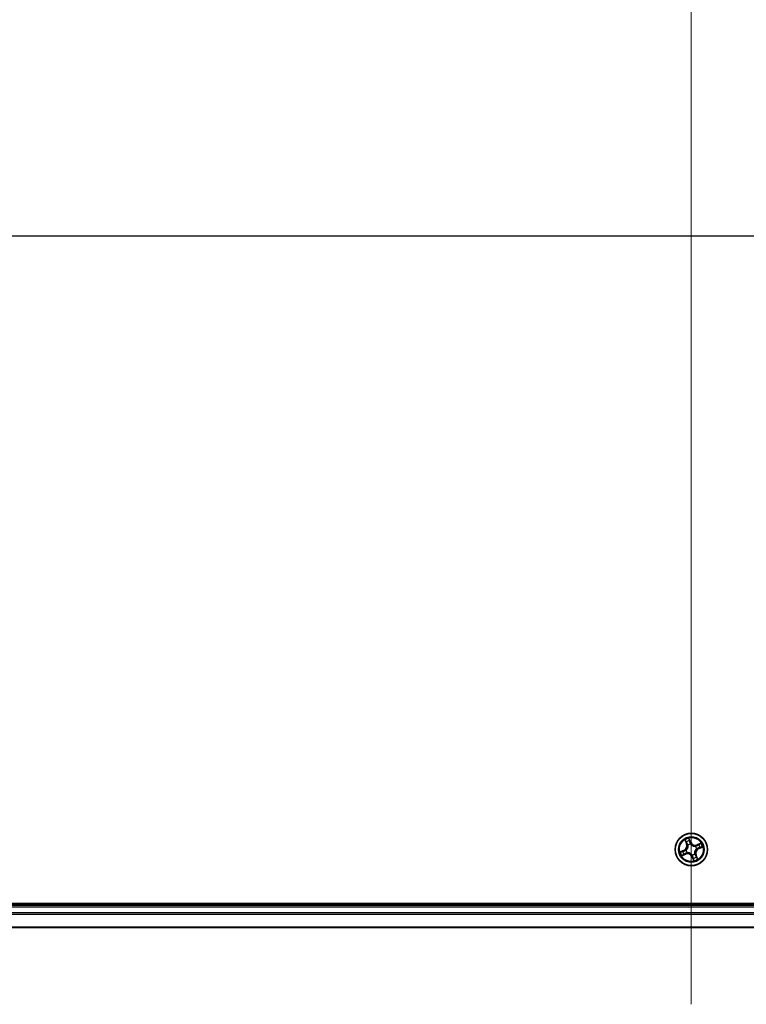
# Model space of a CAD drawing. Units: millimetres. Extents: x 7 to 7877, y 4 to 1550.
# Drawn here: x 928 to 1058, y 1181 to 1358 of the extents above; entities that cross this region are included whole.
import ezdxf

# ---------------------------------------------------------------- set-up
doc = ezdxf.new("R2010")
doc.units = ezdxf.units.MM
doc.header["$LTSCALE"] = 0.5
for name, color, linetype, lineweight in [('Centerline (ISO)', 131, 'Continuous', 18), ('Section Line (ISO)', 7, 'Continuous', 25), ('Visible (ISO)', 7, 'Continuous', 35), ('Visible Narrow (ISO)', 7, 'Continuous', 25)]:
    doc.layers.add(name, color=color, linetype=linetype, lineweight=lineweight)

# ---------------------------------------------------------------- blocks, each defined once
blk = doc.blocks.new('2dTransSection2')
at = {"layer": 'Section Line (ISO)', "linetype": 'Continuous'}
blk.add_line((120.805, 247.093), (212.231, 247.093), dxfattribs=at)

msp = doc.modelspace()

# ---------------------------------------------------------------- linework, layer by layer
at = {"layer": 'Centerline (ISO)', "linetype": 'Continuous'}
for p, q in [((1047.97102, 1456.76278), (1047.97102, 1181.26278)), ((820.22102, 1319.01278), (1275.72102, 1319.01278))]:
    msp.add_line(p, q, dxfattribs=at)
at = {"layer": 'Visible (ISO)'}
for p, q in [((1242.97102, 1199.31278), (852.97102, 1199.31278)), ((1237.97102, 1199.01278), (857.97102, 1199.01278)), ((857.97102, 1195.01278), (1237.97102, 1195.01278))]:
    msp.add_line(p, q, dxfattribs=at)
msp.add_circle((1047.97102, 1209.01278), 2.9, dxfattribs=at)
at = {"layer": 'Visible Narrow (ISO)'}
for p, q in [((1047.85967, 1210.31524), (1047.54392, 1211.02808)), ((1046.82453, 1210.72433), (1047.11521, 1210.0009)), ((1047.16143, 1210.01947), (1046.97869, 1210.47426)), ((1047.16143, 1210.01947), (1047.11521, 1210.0009)), ((1047.16143, 1210.01947), (1047.22883, 1210.04656)), ((1047.39249, 1209.76312), (1047.37947, 1209.78)), ((1047.61563, 1210.7432), (1047.81413, 1210.29506)), ((1047.81413, 1210.29506), (1047.74771, 1210.26564)), ((1047.81413, 1210.29506), (1047.85967, 1210.31524)), ((1047.83369, 1209.97179), (1047.83672, 1209.95069)), ((1048.72137, 1209.59131), (1048.73825, 1209.60432)), ((1048.93004, 1209.1501), (1048.90894, 1209.14708)), ((1049.68257, 1210.15927), (1048.95914, 1209.86859)), ((1048.97771, 1209.82237), (1048.95914, 1209.86859)), ((1048.97771, 1209.82237), (1049.4325, 1210.00511)), ((1048.97771, 1209.82237), (1049.0048, 1209.75496)), ((1049.25331, 1209.16966), (1049.22389, 1209.23608)), ((1049.70144, 1209.36816), (1049.25331, 1209.16966)), ((1049.25331, 1209.16966), (1049.27348, 1209.12412)), ((1049.27348, 1209.12412), (1049.98632, 1209.43988)), ((1046.66856, 1208.90143), (1045.95572, 1208.58568)), ((1046.2406, 1208.65739), (1046.68873, 1208.85589)), ((1046.25947, 1207.86628), (1046.9829, 1208.15697)), ((1046.96432, 1208.20318), (1046.50953, 1208.02044)), ((1046.68873, 1208.85589), (1046.66856, 1208.90143)), ((1046.68873, 1208.85589), (1046.71815, 1208.78947)), ((1046.96432, 1208.20318), (1046.93724, 1208.27059)), ((1046.96432, 1208.20318), (1046.9829, 1208.15697)), ((1047.012, 1208.87545), (1047.0331, 1208.87847)), ((1047.22067, 1208.43424), (1047.20379, 1208.42123)), ((1048.12791, 1207.73049), (1048.08237, 1207.71032)), ((1048.08237, 1207.71032), (1048.39812, 1206.99747)), ((1048.10835, 1208.05376), (1048.10532, 1208.07486)), ((1048.12791, 1207.73049), (1048.19433, 1207.75991)), ((1048.32641, 1207.28235), (1048.12791, 1207.73049)), ((1048.54955, 1208.26243), (1048.56257, 1208.24555)), ((1048.78061, 1208.00608), (1048.71321, 1207.979)), ((1048.78061, 1208.00608), (1048.82683, 1208.02465)), ((1048.78061, 1208.00608), (1048.96335, 1207.55129)), ((1049.11751, 1207.30122), (1048.82683, 1208.02465)), ((857.97102, 1198.71278), (1237.97102, 1198.71278)), ((1237.97102, 1197.65329), (857.97102, 1197.65329)), ((857.97102, 1197.42282), (1237.97102, 1197.42282)), ((1237.97102, 1195.08231), (857.97102, 1195.08231))]:
    msp.add_line(p, q, dxfattribs=at)
for radius in [2.86769, 2.30915, 2.14146]:
    msp.add_circle((1047.97102, 1209.01278), radius, dxfattribs=at)
for centre, radius, start, end in [((1047.97102, 1209.01278), 2.06006, 101.9655631, 123.8163997), ((1046.32262, 1209.68242), 0.85418, 293.8909814, 21.8909814), ((1046.32262, 1209.68242), 0.90399, 293.8909814, 21.8909814), ((1047.97102, 1209.01278), 1.61218, 102.5834605, 123.1985022), ((1047.97102, 1209.01278), 0.9688, 98.1490254, 127.6329373), ((1047.97102, 1209.01278), 0.94748, 98.1490254, 127.6329373), ((1048.64067, 1210.66118), 0.90399, 203.8909814, 291.8909814), ((1048.64067, 1210.66118), 0.85418, 203.8909814, 291.8909814), ((1049.61942, 1208.34313), 0.90399, 113.8909814, 201.8909814), ((1047.97102, 1209.01278), 0.94748, 8.1490254, 37.6329373), ((1047.97102, 1209.01278), 0.9688, 8.1490254, 37.6329373), ((1049.61942, 1208.34313), 0.85418, 113.8909814, 201.8909814), ((1047.97102, 1209.01278), 1.61218, 12.5834605, 33.1985022), ((1047.97102, 1209.01278), 2.06006, 11.9655631, 33.8163997), ((1047.97102, 1209.01278), 2.06006, 191.9655631, 213.8163997), ((1047.97102, 1209.01278), 1.61218, 192.5834605, 213.1985022), ((1047.30137, 1207.36437), 0.90399, 23.8909814, 111.8909814), ((1047.30137, 1207.36437), 0.85418, 23.8909814, 111.8909814), ((1047.97102, 1209.01278), 0.9688, 188.1490254, 217.6329373), ((1047.97102, 1209.01278), 0.94748, 188.1490254, 217.6329373), ((1047.97102, 1209.01278), 0.94748, 278.1490254, 307.6329373), ((1047.97102, 1209.01278), 0.9688, 278.1490254, 307.6329373), ((1047.97102, 1209.01278), 1.61218, 282.5834605, 303.1985022), ((1047.97102, 1209.01278), 2.06006, 281.9655631, 303.8163997)]:
    msp.add_arc(centre, radius, start, end, dxfattribs=at)
for centre, major_axis, ratio, start_param, end_param in [((1047.57009, 1210.72303), (0.0468, 0.01759), 0.548506655, 0.104424734, 1.499606902), ((1047.0249, 1210.49283), (-0.04525, -0.02127), 0.548506655, 4.783578405, 6.178760573), ((1047.11281, 1210.32433), (-0.04238, -0.02653), 0.895740182, 4.730442692, 6.085865813), ((1047.27505, 1210.06513), (-0.04238, -0.02653), 0.895720538, 4.734837657, 6.085883608), ((1047.40682, 1209.74453), (-0.04882, -0.01079), 0.876846415, 5.103283132, 6.100893958), ((1047.40682, 1209.74453), (-0.04977, -0.00482), 0.410701226, 4.964497834, 6.187449516), ((1047.62955, 1210.54251), (0.04857, 0.01187), 0.895740182, 0.197319494, 1.552742616), ((1047.70217, 1210.24547), (0.04857, 0.01188), 0.895720538, 0.197301699, 1.54834765), ((1047.84004, 1209.92746), (0.04178, 0.02747), 0.876846413, 0.18229136, 1.179902186), ((1047.84004, 1209.92746), (0.03816, 0.0323), 0.410701227, 0.095735791, 1.318687473), ((1048.70278, 1209.57698), (-0.01079, 0.04882), 0.876846415, 5.103283132, 6.100893958), ((1048.70278, 1209.57698), (-0.00482, 0.04977), 0.410701226, 4.964497834, 6.187449516), ((1048.8857, 1209.14375), (0.0323, -0.03816), 0.410701227, 0.095735791, 1.318687473), ((1048.8857, 1209.14375), (0.02747, -0.04178), 0.876846413, 0.18229136, 1.179902186), ((1049.02337, 1209.70874), (-0.02653, 0.04238), 0.895720538, 4.734837657, 6.085883608), ((1049.20371, 1209.28162), (0.01188, -0.04857), 0.895720538, 0.197301699, 1.54834765), ((1049.28257, 1209.87098), (-0.02653, 0.04238), 0.895740182, 4.730442692, 6.085865813), ((1049.45108, 1209.95889), (-0.02127, 0.04525), 0.548506655, 4.783578405, 6.178760573), ((1049.50076, 1209.35425), (0.01187, -0.04857), 0.895740182, 0.197319494, 1.552742616), ((1049.68127, 1209.41371), (0.01759, -0.0468), 0.548506655, 0.104424734, 1.499606902), ((1046.26077, 1208.61184), (-0.01759, 0.0468), 0.548506655, 0.104424734, 1.499606902), ((1046.44128, 1208.6713), (-0.01187, 0.04857), 0.895740182, 0.197319494, 1.552742616), ((1046.49096, 1208.06666), (0.02127, -0.04525), 0.548506655, 4.783578405, 6.178760573), ((1046.65946, 1208.15457), (0.02653, -0.04238), 0.895740182, 4.730442692, 6.085865813), ((1046.73833, 1208.74393), (-0.01188, 0.04857), 0.895720538, 0.197301699, 1.54834765), ((1046.91867, 1208.31681), (0.02653, -0.04238), 0.895720538, 4.734837657, 6.085883608), ((1047.05634, 1208.8818), (-0.02747, 0.04178), 0.876846413, 0.18229136, 1.179902186), ((1047.05634, 1208.8818), (-0.0323, 0.03816), 0.410701227, 0.095735791, 1.318687473), ((1047.23926, 1208.44857), (0.01079, -0.04882), 0.876846415, 5.103283132, 6.100893958), ((1047.23926, 1208.44857), (0.00482, -0.04977), 0.410701226, 4.964497834, 6.187449516), ((1048.102, 1208.0981), (-0.03816, -0.0323), 0.410701227, 0.095735791, 1.318687473), ((1048.102, 1208.0981), (-0.04178, -0.02747), 0.876846413, 0.18229136, 1.179902186), ((1048.23987, 1207.78008), (-0.04857, -0.01188), 0.895720538, 0.197301699, 1.54834765), ((1048.31249, 1207.48304), (-0.04857, -0.01187), 0.895740182, 0.197319494, 1.552742616), ((1048.37195, 1207.30253), (-0.0468, -0.01759), 0.548506655, 0.104424734, 1.499606902), ((1048.53522, 1208.28102), (0.04977, 0.00482), 0.410701226, 4.964497834, 6.187449516), ((1048.53522, 1208.28102), (0.04882, 0.01079), 0.876846415, 5.103283132, 6.100893958), ((1048.66699, 1207.96042), (0.04238, 0.02653), 0.895720538, 4.734837657, 6.085883608), ((1048.82923, 1207.70122), (0.04238, 0.02653), 0.895740182, 4.730442692, 6.085865813), ((1048.91713, 1207.53272), (0.04525, 0.02127), 0.548506655, 4.783578405, 6.178760573)]:
    msp.add_ellipse(centre, major_axis=major_axis, ratio=ratio, start_param=start_param, end_param=end_param, dxfattribs=at)
for points, knots in [([(1047.54392, 1211.02808), (1047.54285, 1210.996), (1047.54174, 1210.96358), (1047.54128, 1210.89115), (1047.54239, 1210.85174), (1047.551, 1210.79175), (1047.55598, 1210.76975), (1047.56379, 1210.74988)], [-0.00033832945, -0.00033832945, -0.00033832945, -0.00033832945, 0.0102009359, 0.0102009359, 0.02365018994, 0.02365018994, 0.03205597372, 0.03205597372, 0.03205597372, 0.03205597372]), ([(1047.61563, 1210.7432), (1047.60677, 1210.76486), (1047.59908, 1210.78809), (1047.58104, 1210.85041), (1047.57186, 1210.8904), (1047.5565, 1210.96342), (1047.55018, 1210.99591), (1047.54392, 1211.02808)], [-0.03205597372, -0.03205597372, -0.03205597372, -0.03205597372, -0.02365018994, -0.02365018994, -0.0102009359, -0.0102009359, 0.00033832945, 0.00033832945, 0.00033832945, 0.00033832945]), ([(1047.56379, 1210.74988), (1047.57716, 1210.71586), (1047.5888, 1210.68454), (1047.60778, 1210.62921), (1047.61507, 1210.6053), (1047.61979, 1210.58623)], [-0.02898284593, -0.02898284593, -0.02898284593, -0.02898284593, -0.01458506341, -0.01458506341, 0, 0, 0, 0]), ([(1047.01005, 1210.51607), (1047.00384, 1210.5298), (1046.99588, 1210.54326), (1046.97211, 1210.57767), (1046.95464, 1210.5981), (1046.91902, 1210.6359), (1046.90115, 1210.65337), (1046.86366, 1210.68873), (1046.84401, 1210.7066), (1046.82453, 1210.72433)], [0, 0, 0, 0, 0.00593403848, 0.00593403848, 0.01542850005, 0.01542850005, 0.02374498793, 0.02374498793, 0.03239430317, 0.03239430317, 0.03239430317, 0.03239430317]), ([(1046.82453, 1210.72433), (1046.83987, 1210.70224), (1046.85533, 1210.67997), (1046.88507, 1210.63618), (1046.89936, 1210.61469), (1046.92848, 1210.56886), (1046.94315, 1210.54448), (1046.96452, 1210.50467), (1046.97209, 1210.48941), (1046.97869, 1210.47426)], [-0.03239430317, -0.03239430317, -0.03239430317, -0.03239430317, -0.02374498793, -0.02374498793, -0.01542850005, -0.01542850005, -0.00593403848, -0.00593403848, 0, 0, 0, 0]), ([(1046.97869, 1210.47426), (1046.99587, 1210.43771), (1047.01217, 1210.40461), (1047.04184, 1210.34773), (1047.0552, 1210.32396), (1047.06659, 1210.30576)], [0, 0, 0, 0, 0.01449142296, 0.01449142296, 0.02898284593, 0.02898284593, 0.02898284593, 0.02898284593]), ([(1047.08829, 1210.36181), (1047.07797, 1210.37839), (1047.06601, 1210.40011), (1047.03962, 1210.4522), (1047.0252, 1210.48255), (1047.01005, 1210.51607)], [-0.02898284593, -0.02898284593, -0.02898284593, -0.02898284593, -0.01449142296, -0.01449142296, 0, 0, 0, 0]), ([(1047.35709, 1209.74169), (1047.35865, 1209.72594), (1047.35984, 1209.71007), (1047.36473, 1209.61309), (1047.35899, 1209.52931), (1047.32985, 1209.39219), (1047.31378, 1209.3393), (1047.29303, 1209.2882), (1047.27227, 1209.23711), (1047.2469, 1209.188), (1047.17216, 1209.06941), (1047.11784, 1209.00536), (1047.0467, 1208.93926), (1047.03479, 1208.92872), (1047.02269, 1208.91852)], [0.0738185488, 0.0738185488, 0.0738185488, 0.0738185488, 0.0792796113, 0.0792796113, 0.1070104848, 0.1070104848, 0.1243422808, 0.1243422808, 0.1243422808, 0.1416740768, 0.1416740768, 0.1694049504, 0.1694049504, 0.1748660128, 0.1748660128, 0.1748660128, 0.1748660128]), ([(1047.0331, 1208.87847), (1047.04573, 1208.88941), (1047.05817, 1208.90072), (1047.13241, 1208.97172), (1047.18907, 1209.04089), (1047.26789, 1209.16954), (1047.29493, 1209.22293), (1047.31743, 1209.27829), (1047.33992, 1209.33366), (1047.35777, 1209.39077), (1047.391, 1209.53795), (1047.39863, 1209.62704), (1047.39493, 1209.7297), (1047.39391, 1209.74648), (1047.39249, 1209.76312)], [-0.1748660129, -0.1748660129, -0.1748660129, -0.1748660129, -0.1694049504, -0.1694049504, -0.1416740768, -0.1416740768, -0.1243422808, -0.1243422808, -0.1243422808, -0.1070104848, -0.1070104848, -0.0792796113, -0.0792796113, -0.0738185488, -0.0738185488, -0.0738185488, -0.0738185488]), ([(1047.06659, 1210.30576), (1047.09363, 1210.26256), (1047.12067, 1210.21936), (1047.17475, 1210.13296), (1047.20179, 1210.08976), (1047.22883, 1210.04656)], [0, 0, 0, 0, 0.03438992711, 0.03438992711, 0.06877985423, 0.06877985423, 0.06877985423, 0.06877985423]), ([(1047.25034, 1210.10248), (1047.22334, 1210.14571), (1047.19633, 1210.18894), (1047.14231, 1210.27538), (1047.1153, 1210.31859), (1047.08829, 1210.36181)], [-0.06877985423, -0.06877985423, -0.06877985423, -0.06877985423, -0.03438992711, -0.03438992711, 0, 0, 0, 0]), ([(1047.22883, 1210.04656), (1047.26616, 1209.98807), (1047.29749, 1209.92566), (1047.33601, 1209.82127), (1047.34775, 1209.78249), (1047.35709, 1209.74169)], [0, 0, 0, 0, 0.04912062725, 0.04912062725, 0.07646536039, 0.07646536039, 0.07646536039, 0.07646536039]), ([(1047.37947, 1209.78), (1047.37073, 1209.82334), (1047.35929, 1209.86441), (1047.3209, 1209.97485), (1047.28891, 1210.04074), (1047.25034, 1210.10248)], [-0.07646536035, -0.07646536035, -0.07646536035, -0.07646536035, -0.04912062725, -0.04912062725, 0, 0, 0, 0]), ([(1047.67509, 1210.56269), (1047.66996, 1210.58368), (1047.66217, 1210.61003), (1047.64204, 1210.67107), (1047.62975, 1210.70564), (1047.61563, 1210.7432)], [0, 0, 0, 0, 0.01458506341, 0.01458506341, 0.02898284593, 0.02898284593, 0.02898284593, 0.02898284593]), ([(1047.61979, 1210.58623), (1047.63192, 1210.53673), (1047.64406, 1210.48723), (1047.66833, 1210.38823), (1047.68048, 1210.33873), (1047.69263, 1210.28923)], [-0.06877985423, -0.06877985423, -0.06877985423, -0.06877985423, -0.03438992711, -0.03438992711, 0, 0, 0, 0]), ([(1047.74771, 1210.26564), (1047.73561, 1210.31515), (1047.7235, 1210.36466), (1047.69929, 1210.46367), (1047.68719, 1210.51318), (1047.67509, 1210.56269)], [0, 0, 0, 0, 0.03438992711, 0.03438992711, 0.06877985423, 0.06877985423, 0.06877985423, 0.06877985423]), ([(1047.69263, 1210.28923), (1047.70998, 1210.21853), (1047.73489, 1210.14965), (1047.78728, 1210.04512), (1047.80873, 1210.00828), (1047.83369, 1209.97179)], [-0.09824125451, -0.09824125451, -0.09824125451, -0.09824125451, -0.04912062725, -0.04912062725, -0.02177589412, -0.02177589412, -0.02177589412, -0.02177589412]), ([(1047.87676, 1209.96111), (1047.85404, 1209.99626), (1047.83442, 1210.03172), (1047.78648, 1210.13213), (1047.76359, 1210.19811), (1047.74771, 1210.26564)], [0.02177589412, 0.02177589412, 0.02177589412, 0.02177589412, 0.04912062725, 0.04912062725, 0.09824125451, 0.09824125451, 0.09824125451, 0.09824125451]), ([(1047.83672, 1209.95069), (1047.84765, 1209.93806), (1047.85896, 1209.92563), (1047.92996, 1209.85139), (1047.99913, 1209.79472), (1048.12779, 1209.7159), (1048.18117, 1209.68886), (1048.23654, 1209.66637), (1048.2919, 1209.64388), (1048.34902, 1209.62603), (1048.49619, 1209.5928), (1048.58529, 1209.58517), (1048.68794, 1209.58886), (1048.70472, 1209.58989), (1048.72137, 1209.59131)], [-0.1748660129, -0.1748660129, -0.1748660129, -0.1748660129, -0.1694049504, -0.1694049504, -0.1416740768, -0.1416740768, -0.1243422808, -0.1243422808, -0.1243422808, -0.1070104848, -0.1070104848, -0.0792796113, -0.0792796113, -0.0738185488, -0.0738185488, -0.0738185488, -0.0738185488]), ([(1048.69993, 1209.6267), (1048.68418, 1209.62515), (1048.66831, 1209.62396), (1048.57134, 1209.61907), (1048.48755, 1209.62481), (1048.35044, 1209.65395), (1048.29754, 1209.67001), (1048.24645, 1209.69077), (1048.19535, 1209.71153), (1048.14624, 1209.7369), (1048.02765, 1209.81164), (1047.9636, 1209.86596), (1047.89751, 1209.93709), (1047.88697, 1209.94901), (1047.87676, 1209.96111)], [0.0738185488, 0.0738185488, 0.0738185488, 0.0738185488, 0.0792796113, 0.0792796113, 0.1070104848, 0.1070104848, 0.1243422808, 0.1243422808, 0.1243422808, 0.1416740768, 0.1416740768, 0.1694049504, 0.1694049504, 0.1748660128, 0.1748660128, 0.1748660128, 0.1748660128]), ([(1048.90894, 1209.14708), (1048.89631, 1209.13614), (1048.88387, 1209.12483), (1048.80963, 1209.05383), (1048.75297, 1208.98466), (1048.67414, 1208.85601), (1048.6471, 1208.80263), (1048.62461, 1208.74726), (1048.60212, 1208.69189), (1048.58427, 1208.63478), (1048.55104, 1208.4876), (1048.54341, 1208.39851), (1048.54711, 1208.29585), (1048.54813, 1208.27907), (1048.54955, 1208.26243)], [-0.1748660129, -0.1748660129, -0.1748660129, -0.1748660129, -0.1694049504, -0.1694049504, -0.1416740768, -0.1416740768, -0.1243422808, -0.1243422808, -0.1243422808, -0.1070104848, -0.1070104848, -0.0792796113, -0.0792796113, -0.0738185488, -0.0738185488, -0.0738185488, -0.0738185488]), ([(1048.58495, 1208.28386), (1048.58339, 1208.29962), (1048.5822, 1208.31548), (1048.57731, 1208.41246), (1048.58305, 1208.49624), (1048.61219, 1208.63336), (1048.62826, 1208.68625), (1048.64901, 1208.73735), (1048.66977, 1208.78844), (1048.69514, 1208.83755), (1048.76988, 1208.95614), (1048.8242, 1209.0202), (1048.89534, 1209.08629), (1048.90725, 1209.09683), (1048.91935, 1209.10703)], [0.0738185488, 0.0738185488, 0.0738185488, 0.0738185488, 0.0792796113, 0.0792796113, 0.1070104848, 0.1070104848, 0.1243422808, 0.1243422808, 0.1243422808, 0.1416740768, 0.1416740768, 0.1694049504, 0.1694049504, 0.1748660128, 0.1748660128, 0.1748660128, 0.1748660128]), ([(1049.0048, 1209.75496), (1048.94632, 1209.71763), (1048.8839, 1209.68631), (1048.77952, 1209.64778), (1048.74073, 1209.63604), (1048.69993, 1209.6267)], [0, 0, 0, 0, 0.04912062725, 0.04912062725, 0.07646536039, 0.07646536039, 0.07646536039, 0.07646536039]), ([(1048.73825, 1209.60432), (1048.78158, 1209.61306), (1048.82266, 1209.62451), (1048.9331, 1209.66289), (1048.99898, 1209.69488), (1049.06073, 1209.73345)], [-0.07646536035, -0.07646536035, -0.07646536035, -0.07646536035, -0.04912062725, -0.04912062725, 0, 0, 0, 0]), ([(1048.91935, 1209.10703), (1048.9545, 1209.12976), (1048.98996, 1209.14937), (1049.09037, 1209.19732), (1049.15635, 1209.2202), (1049.22389, 1209.23608)], [0.02177589412, 0.02177589412, 0.02177589412, 0.02177589412, 0.04912062725, 0.04912062725, 0.09824125451, 0.09824125451, 0.09824125451, 0.09824125451]), ([(1049.24747, 1209.29117), (1049.17677, 1209.27381), (1049.1079, 1209.2489), (1049.00337, 1209.19652), (1048.96652, 1209.17506), (1048.93004, 1209.1501)], [-0.09824125451, -0.09824125451, -0.09824125451, -0.09824125451, -0.04912062725, -0.04912062725, -0.02177589412, -0.02177589412, -0.02177589412, -0.02177589412]), ([(1049.264, 1209.9172), (1049.2208, 1209.89016), (1049.17761, 1209.86312), (1049.0912, 1209.80904), (1049.048, 1209.782), (1049.0048, 1209.75496)], [0, 0, 0, 0, 0.03438992711, 0.03438992711, 0.06877985423, 0.06877985423, 0.06877985423, 0.06877985423]), ([(1049.06073, 1209.73345), (1049.10396, 1209.76045), (1049.14718, 1209.78746), (1049.23362, 1209.84148), (1049.27684, 1209.86849), (1049.32005, 1209.89551)], [-0.06877985423, -0.06877985423, -0.06877985423, -0.06877985423, -0.03438992711, -0.03438992711, 0, 0, 0, 0]), ([(1049.22389, 1209.23608), (1049.2734, 1209.24819), (1049.3229, 1209.26029), (1049.42192, 1209.2845), (1049.47142, 1209.2966), (1049.52093, 1209.30871)], [0, 0, 0, 0, 0.03438992711, 0.03438992711, 0.06877985423, 0.06877985423, 0.06877985423, 0.06877985423]), ([(1049.54447, 1209.36401), (1049.49497, 1209.35187), (1049.44547, 1209.33974), (1049.34647, 1209.31546), (1049.29697, 1209.30332), (1049.24747, 1209.29117)], [-0.06877985423, -0.06877985423, -0.06877985423, -0.06877985423, -0.03438992711, -0.03438992711, 0, 0, 0, 0]), ([(1049.4325, 1210.00511), (1049.39595, 1209.98792), (1049.36285, 1209.97162), (1049.30597, 1209.94196), (1049.28221, 1209.9286), (1049.264, 1209.9172)], [0, 0, 0, 0, 0.01449142296, 0.01449142296, 0.02898284593, 0.02898284593, 0.02898284593, 0.02898284593]), ([(1049.32005, 1209.89551), (1049.33663, 1209.90582), (1049.35835, 1209.91779), (1049.41044, 1209.94417), (1049.44079, 1209.95859), (1049.47432, 1209.97375)], [-0.02898284593, -0.02898284593, -0.02898284593, -0.02898284593, -0.01449142296, -0.01449142296, 0, 0, 0, 0]), ([(1049.68257, 1210.15927), (1049.66048, 1210.14393), (1049.63821, 1210.12847), (1049.59443, 1210.09873), (1049.57294, 1210.08443), (1049.5271, 1210.05532), (1049.50272, 1210.04064), (1049.46292, 1210.01927), (1049.44765, 1210.01171), (1049.4325, 1210.00511)], [-0.03239430317, -0.03239430317, -0.03239430317, -0.03239430317, -0.02374498793, -0.02374498793, -0.01542850005, -0.01542850005, -0.00593403848, -0.00593403848, 0, 0, 0, 0]), ([(1049.47432, 1209.97375), (1049.48805, 1209.97995), (1049.50151, 1209.98791), (1049.53591, 1210.01168), (1049.55634, 1210.02916), (1049.59415, 1210.06478), (1049.61161, 1210.08264), (1049.64698, 1210.12013), (1049.66484, 1210.13979), (1049.68257, 1210.15927)], [0, 0, 0, 0, 0.00593403848, 0.00593403848, 0.01542850005, 0.01542850005, 0.02374498793, 0.02374498793, 0.03239430317, 0.03239430317, 0.03239430317, 0.03239430317]), ([(1049.52093, 1209.30871), (1049.54193, 1209.31384), (1049.56828, 1209.32162), (1049.62931, 1209.34176), (1049.66388, 1209.35405), (1049.70144, 1209.36816)], [0, 0, 0, 0, 0.01458506341, 0.01458506341, 0.02898284593, 0.02898284593, 0.02898284593, 0.02898284593]), ([(1049.70813, 1209.42), (1049.67411, 1209.40663), (1049.64279, 1209.395), (1049.58745, 1209.37601), (1049.56355, 1209.36872), (1049.54447, 1209.36401)], [-0.02898284593, -0.02898284593, -0.02898284593, -0.02898284593, -0.01458506341, -0.01458506341, 0, 0, 0, 0]), ([(1049.70144, 1209.36816), (1049.7231, 1209.37702), (1049.74634, 1209.38471), (1049.80865, 1209.40276), (1049.84865, 1209.41194), (1049.92166, 1209.42729), (1049.95415, 1209.43362), (1049.98632, 1209.43988)], [-0.03205597372, -0.03205597372, -0.03205597372, -0.03205597372, -0.02365018994, -0.02365018994, -0.0102009359, -0.0102009359, 0.00033832945, 0.00033832945, 0.00033832945, 0.00033832945]), ([(1049.98632, 1209.43988), (1049.95424, 1209.44095), (1049.92183, 1209.44206), (1049.8494, 1209.44251), (1049.80999, 1209.44141), (1049.75, 1209.4328), (1049.72799, 1209.42781), (1049.70813, 1209.42)], [-0.00033832945, -0.00033832945, -0.00033832945, -0.00033832945, 0.0102009359, 0.0102009359, 0.02365018994, 0.02365018994, 0.03205597372, 0.03205597372, 0.03205597372, 0.03205597372]), ([(1046.2406, 1208.65739), (1046.21894, 1208.64853), (1046.1957, 1208.64084), (1046.13339, 1208.62279), (1046.09339, 1208.61362), (1046.02038, 1208.59826), (1045.98788, 1208.59193), (1045.95572, 1208.58568)], [-0.03205597372, -0.03205597372, -0.03205597372, -0.03205597372, -0.02365018994, -0.02365018994, -0.0102009359, -0.0102009359, 0.00033832945, 0.00033832945, 0.00033832945, 0.00033832945]), ([(1045.95572, 1208.58568), (1045.9878, 1208.5846), (1046.02021, 1208.5835), (1046.09264, 1208.58304), (1046.13205, 1208.58414), (1046.19204, 1208.59275), (1046.21405, 1208.59774), (1046.23391, 1208.60555)], [-0.00033832945, -0.00033832945, -0.00033832945, -0.00033832945, 0.0102009359, 0.0102009359, 0.02365018994, 0.02365018994, 0.03205597372, 0.03205597372, 0.03205597372, 0.03205597372]), ([(1046.23391, 1208.60555), (1046.26793, 1208.61892), (1046.29925, 1208.63055), (1046.35458, 1208.64954), (1046.37849, 1208.65683), (1046.39757, 1208.66154)], [-0.02898284593, -0.02898284593, -0.02898284593, -0.02898284593, -0.01458506341, -0.01458506341, 0, 0, 0, 0]), ([(1046.42111, 1208.71684), (1046.40011, 1208.71171), (1046.37376, 1208.70393), (1046.31272, 1208.68379), (1046.27816, 1208.67151), (1046.2406, 1208.65739)], [0, 0, 0, 0, 0.01458506341, 0.01458506341, 0.02898284593, 0.02898284593, 0.02898284593, 0.02898284593]), ([(1046.46772, 1208.0518), (1046.45399, 1208.0456), (1046.44053, 1208.03764), (1046.40613, 1208.01387), (1046.3857, 1207.99639), (1046.34789, 1207.96077), (1046.33043, 1207.94291), (1046.29506, 1207.90542), (1046.2772, 1207.88576), (1046.25947, 1207.86628)], [0, 0, 0, 0, 0.00593403848, 0.00593403848, 0.01542850005, 0.01542850005, 0.02374498793, 0.02374498793, 0.03239430317, 0.03239430317, 0.03239430317, 0.03239430317]), ([(1046.25947, 1207.86628), (1046.28156, 1207.88162), (1046.30383, 1207.89708), (1046.34761, 1207.92682), (1046.3691, 1207.94112), (1046.41494, 1207.97023), (1046.43932, 1207.98491), (1046.47912, 1208.00628), (1046.49439, 1208.01385), (1046.50953, 1208.02044)], [-0.03239430317, -0.03239430317, -0.03239430317, -0.03239430317, -0.02374498793, -0.02374498793, -0.01542850005, -0.01542850005, -0.00593403848, -0.00593403848, 0, 0, 0, 0]), ([(1046.39757, 1208.66154), (1046.44707, 1208.67368), (1046.49657, 1208.68581), (1046.59557, 1208.71009), (1046.64507, 1208.72223), (1046.69457, 1208.73438)], [-0.06877985423, -0.06877985423, -0.06877985423, -0.06877985423, -0.03438992711, -0.03438992711, 0, 0, 0, 0]), ([(1046.71815, 1208.78947), (1046.66864, 1208.77736), (1046.61913, 1208.76526), (1046.52012, 1208.74105), (1046.47061, 1208.72895), (1046.42111, 1208.71684)], [0, 0, 0, 0, 0.03438992711, 0.03438992711, 0.06877985423, 0.06877985423, 0.06877985423, 0.06877985423]), ([(1046.62199, 1208.13004), (1046.60541, 1208.11973), (1046.58368, 1208.10777), (1046.5316, 1208.08138), (1046.50125, 1208.06696), (1046.46772, 1208.0518)], [-0.02898284593, -0.02898284593, -0.02898284593, -0.02898284593, -0.01449142296, -0.01449142296, 0, 0, 0, 0]), ([(1046.50953, 1208.02044), (1046.54609, 1208.03763), (1046.57919, 1208.05393), (1046.63607, 1208.0836), (1046.65983, 1208.09695), (1046.67804, 1208.10835)], [0, 0, 0, 0, 0.01449142296, 0.01449142296, 0.02898284593, 0.02898284593, 0.02898284593, 0.02898284593]), ([(1046.88131, 1208.2921), (1046.83808, 1208.2651), (1046.79486, 1208.23809), (1046.70842, 1208.18407), (1046.6652, 1208.15706), (1046.62199, 1208.13004)], [-0.06877985423, -0.06877985423, -0.06877985423, -0.06877985423, -0.03438992711, -0.03438992711, 0, 0, 0, 0]), ([(1046.67804, 1208.10835), (1046.72123, 1208.13539), (1046.76443, 1208.16243), (1046.85083, 1208.21651), (1046.89404, 1208.24355), (1046.93724, 1208.27059)], [0, 0, 0, 0, 0.03438992711, 0.03438992711, 0.06877985423, 0.06877985423, 0.06877985423, 0.06877985423]), ([(1046.69457, 1208.73438), (1046.76527, 1208.75174), (1046.83414, 1208.77665), (1046.93867, 1208.82903), (1046.97552, 1208.85049), (1047.012, 1208.87545)], [-0.09824125451, -0.09824125451, -0.09824125451, -0.09824125451, -0.04912062725, -0.04912062725, -0.02177589412, -0.02177589412, -0.02177589412, -0.02177589412]), ([(1047.02269, 1208.91852), (1046.98754, 1208.89579), (1046.95208, 1208.87618), (1046.85167, 1208.82823), (1046.78569, 1208.80535), (1046.71815, 1208.78947)], [0.02177589412, 0.02177589412, 0.02177589412, 0.02177589412, 0.04912062725, 0.04912062725, 0.09824125451, 0.09824125451, 0.09824125451, 0.09824125451]), ([(1047.20379, 1208.42123), (1047.16046, 1208.41249), (1047.11938, 1208.40104), (1047.00894, 1208.36266), (1046.94305, 1208.33067), (1046.88131, 1208.2921)], [-0.07646536035, -0.07646536035, -0.07646536035, -0.07646536035, -0.04912062725, -0.04912062725, 0, 0, 0, 0]), ([(1046.93724, 1208.27059), (1046.99572, 1208.30792), (1047.05813, 1208.33924), (1047.16252, 1208.37777), (1047.20131, 1208.38951), (1047.24211, 1208.39885)], [0, 0, 0, 0, 0.04912062725, 0.04912062725, 0.07646536039, 0.07646536039, 0.07646536039, 0.07646536039]), ([(1048.10532, 1208.07486), (1048.09438, 1208.08749), (1048.08307, 1208.09992), (1048.01208, 1208.17416), (1047.94291, 1208.23083), (1047.81425, 1208.30965), (1047.76087, 1208.33669), (1047.7055, 1208.35918), (1047.65014, 1208.38167), (1047.59302, 1208.39952), (1047.44584, 1208.43275), (1047.35675, 1208.44038), (1047.2541, 1208.43669), (1047.23732, 1208.43566), (1047.22067, 1208.43424)], [-0.1748660129, -0.1748660129, -0.1748660129, -0.1748660129, -0.1694049504, -0.1694049504, -0.1416740768, -0.1416740768, -0.1243422808, -0.1243422808, -0.1243422808, -0.1070104848, -0.1070104848, -0.0792796113, -0.0792796113, -0.0738185488, -0.0738185488, -0.0738185488, -0.0738185488]), ([(1047.24211, 1208.39885), (1047.25786, 1208.4004), (1047.27372, 1208.40159), (1047.3707, 1208.40648), (1047.45449, 1208.40074), (1047.5916, 1208.3716), (1047.6445, 1208.35554), (1047.69559, 1208.33478), (1047.74669, 1208.31403), (1047.7958, 1208.28865), (1047.91439, 1208.21391), (1047.97844, 1208.15959), (1048.04453, 1208.08846), (1048.05507, 1208.07654), (1048.06527, 1208.06444)], [0.0738185488, 0.0738185488, 0.0738185488, 0.0738185488, 0.0792796113, 0.0792796113, 0.1070104848, 0.1070104848, 0.1243422808, 0.1243422808, 0.1243422808, 0.1416740768, 0.1416740768, 0.1694049504, 0.1694049504, 0.1748660128, 0.1748660128, 0.1748660128, 0.1748660128]), ([(1048.06527, 1208.06444), (1048.088, 1208.02929), (1048.10761, 1207.99384), (1048.15556, 1207.89342), (1048.17844, 1207.82745), (1048.19433, 1207.75991)], [0.02177589412, 0.02177589412, 0.02177589412, 0.02177589412, 0.04912062725, 0.04912062725, 0.09824125451, 0.09824125451, 0.09824125451, 0.09824125451]), ([(1048.24941, 1207.73632), (1048.23206, 1207.80702), (1048.20715, 1207.8759), (1048.15476, 1207.98043), (1048.13331, 1208.01727), (1048.10835, 1208.05376)], [-0.09824125451, -0.09824125451, -0.09824125451, -0.09824125451, -0.04912062725, -0.04912062725, -0.02177589412, -0.02177589412, -0.02177589412, -0.02177589412]), ([(1048.19433, 1207.75991), (1048.20643, 1207.7104), (1048.21854, 1207.66089), (1048.24274, 1207.56188), (1048.25485, 1207.51237), (1048.26695, 1207.46287)], [0, 0, 0, 0, 0.03438992711, 0.03438992711, 0.06877985423, 0.06877985423, 0.06877985423, 0.06877985423]), ([(1048.32225, 1207.43933), (1048.31012, 1207.48882), (1048.29798, 1207.53832), (1048.27371, 1207.63732), (1048.26156, 1207.68682), (1048.24941, 1207.73632)], [-0.06877985423, -0.06877985423, -0.06877985423, -0.06877985423, -0.03438992711, -0.03438992711, 0, 0, 0, 0]), ([(1048.26695, 1207.46287), (1048.27208, 1207.44187), (1048.27987, 1207.41552), (1048.3, 1207.35448), (1048.31229, 1207.31992), (1048.32641, 1207.28235)], [0, 0, 0, 0, 0.01458506341, 0.01458506341, 0.02898284593, 0.02898284593, 0.02898284593, 0.02898284593]), ([(1048.37825, 1207.27567), (1048.36487, 1207.30969), (1048.35324, 1207.34101), (1048.33426, 1207.39634), (1048.32697, 1207.42025), (1048.32225, 1207.43933)], [-0.02898284593, -0.02898284593, -0.02898284593, -0.02898284593, -0.01458506341, -0.01458506341, 0, 0, 0, 0]), ([(1048.32641, 1207.28235), (1048.33527, 1207.26069), (1048.34296, 1207.23746), (1048.361, 1207.17514), (1048.37018, 1207.13515), (1048.38554, 1207.06213), (1048.39186, 1207.02964), (1048.39812, 1206.99747)], [-0.03205597372, -0.03205597372, -0.03205597372, -0.03205597372, -0.02365018994, -0.02365018994, -0.0102009359, -0.0102009359, 0.00033832945, 0.00033832945, 0.00033832945, 0.00033832945]), ([(1048.39812, 1206.99747), (1048.39919, 1207.02955), (1048.4003, 1207.06197), (1048.40075, 1207.1344), (1048.39965, 1207.17381), (1048.39104, 1207.2338), (1048.38605, 1207.2558), (1048.37825, 1207.27567)], [-0.00033832945, -0.00033832945, -0.00033832945, -0.00033832945, 0.0102009359, 0.0102009359, 0.02365018994, 0.02365018994, 0.03205597372, 0.03205597372, 0.03205597372, 0.03205597372]), ([(1048.56257, 1208.24555), (1048.57131, 1208.20221), (1048.58275, 1208.16114), (1048.62114, 1208.0507), (1048.65312, 1207.98481), (1048.69169, 1207.92307)], [-0.07646536035, -0.07646536035, -0.07646536035, -0.07646536035, -0.04912062725, -0.04912062725, 0, 0, 0, 0]), ([(1048.71321, 1207.979), (1048.67588, 1208.03748), (1048.64455, 1208.09989), (1048.60602, 1208.20428), (1048.59429, 1208.24306), (1048.58495, 1208.28386)], [0, 0, 0, 0, 0.04912062725, 0.04912062725, 0.07646536039, 0.07646536039, 0.07646536039, 0.07646536039]), ([(1048.69169, 1207.92307), (1048.7187, 1207.87984), (1048.7457, 1207.83661), (1048.79972, 1207.75017), (1048.82674, 1207.70696), (1048.85375, 1207.66374)], [-0.06877985423, -0.06877985423, -0.06877985423, -0.06877985423, -0.03438992711, -0.03438992711, 0, 0, 0, 0]), ([(1048.87545, 1207.71979), (1048.84841, 1207.76299), (1048.82137, 1207.80619), (1048.76729, 1207.89259), (1048.74025, 1207.93579), (1048.71321, 1207.979)], [0, 0, 0, 0, 0.03438992711, 0.03438992711, 0.06877985423, 0.06877985423, 0.06877985423, 0.06877985423]), ([(1048.85375, 1207.66374), (1048.86407, 1207.64716), (1048.87603, 1207.62544), (1048.90242, 1207.57336), (1048.91684, 1207.543), (1048.93199, 1207.50948)], [-0.02898284593, -0.02898284593, -0.02898284593, -0.02898284593, -0.01449142296, -0.01449142296, 0, 0, 0, 0]), ([(1048.96335, 1207.55129), (1048.94617, 1207.58784), (1048.92986, 1207.62094), (1048.9002, 1207.67782), (1048.88684, 1207.70159), (1048.87545, 1207.71979)], [0, 0, 0, 0, 0.01449142296, 0.01449142296, 0.02898284593, 0.02898284593, 0.02898284593, 0.02898284593]), ([(1048.93199, 1207.50948), (1048.9382, 1207.49575), (1048.94616, 1207.48229), (1048.96992, 1207.44788), (1048.9874, 1207.42745), (1049.02302, 1207.38965), (1049.04089, 1207.37218), (1049.07838, 1207.33682), (1049.09803, 1207.31895), (1049.11751, 1207.30122)], [0, 0, 0, 0, 0.00593403848, 0.00593403848, 0.01542850005, 0.01542850005, 0.02374498793, 0.02374498793, 0.03239430317, 0.03239430317, 0.03239430317, 0.03239430317]), ([(1049.11751, 1207.30122), (1049.10217, 1207.32331), (1049.08671, 1207.34559), (1049.05697, 1207.38937), (1049.04268, 1207.41086), (1049.01356, 1207.45669), (1048.99889, 1207.48107), (1048.97752, 1207.52088), (1048.96995, 1207.53615), (1048.96335, 1207.55129)], [-0.03239430317, -0.03239430317, -0.03239430317, -0.03239430317, -0.02374498793, -0.02374498793, -0.01542850005, -0.01542850005, -0.00593403848, -0.00593403848, 0, 0, 0, 0])]:
    msp.add_open_spline(points, degree=3, knots=knots, dxfattribs=at)

# ---------------------------------------------------------------- block references
at = {"layer": 'Section Line (ISO)', "xscale": 5.5, "yscale": 5.5, "zscale": 5.5}
msp.add_blockref('2dTransSection2', (133, -40), dxfattribs=at)

doc.saveas('drawing.dxf')
